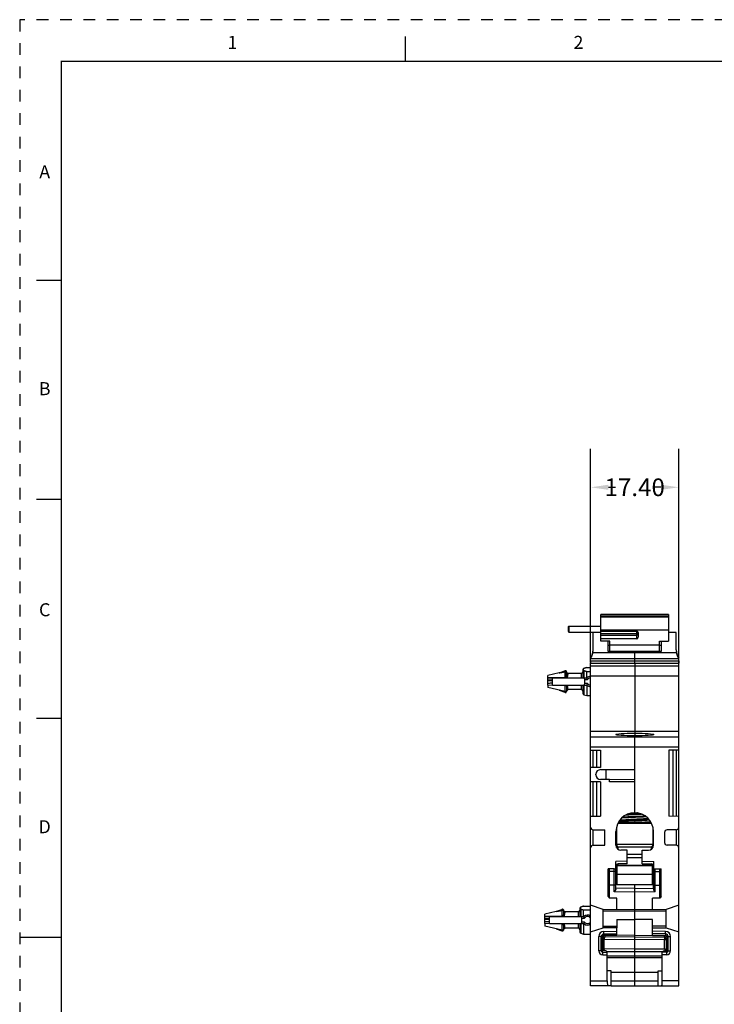
# Model space of a CAD drawing. Units: millimetres. Extents: x -15 to 545, y 17 to 379.
# Drawn here: x -15 to 122, y 185 to 379 of the extents above; entities that cross this region are included whole.
import ezdxf
from ezdxf.enums import TextEntityAlignment as Align

# ---------------------------------------------------------------- set-up
doc = ezdxf.new("R2010")
doc.units = ezdxf.units.MM
doc.header["$LTSCALE"] = 23.1
doc.header["$PDMODE"] = 3
doc.header["$PDSIZE"] = 0.3125
doc.linetypes.add('HIDDEN', pattern=[0.2, 0.1, -0.1])
doc.layers.get('0').update_dxf_attribs({"linetype": 'CONTINUOUS'})
doc.layers.get('Defpoints').update_dxf_attribs({"linetype": 'CONTINUOUS'})
for name, color, linetype in [('02_PLANES', 7, 'CONTINUOUS'), ('03_AXES', 7, 'CONTINUOUS'), ('07_SURFACES', 7, 'CONTINUOUS'), ('08_DRAFTS', 7, 'CONTINUOUS'), ('09_ROUNDS', 7, 'CONTINUOUS'), ('10_CHAMFER', 7, 'CONTINUOUS'), ('border', 1, 'CONTINUOUS')]:
    doc.layers.add(name, color=color, linetype=linetype)
doc.styles.add('ROMAND', font='romand')
doc.styles.get("Standard").update_dxf_attribs({"font": 'txt', "width": 0.6})
doc.dimstyles.get("Standard").update_dxf_attribs({"dimtxt": 3.5, "dimasz": 3.5, "dimexe": 0.18, "dimexo": 0.0625, "dimgap": 0.09, "dimtad": 1, "dimdsep": 46, "dimtxsty": 'Standard', "dimblk": '_FILLED', "dimblk1": '_FILLED', "dimblk2": '_FILLED', "dimcen": 0.09, "dimclrt": 5, "dimadec": 0, "dimazin": 0, "dimtol": 1, "dimtp": 0.01, "dimtm": 0.01, "dimtfac": 1, "dimtofl": 0, "dimtmove": 0, "dimatfit": 3, "dimldrblk": '_FILLED', "dimfxl": 1, "dimtolj": 1, "dimarcsym": 0})

# ---------------------------------------------------------------- blocks, each defined once
blk = doc.blocks.new('_FILLED')
at = {"color": 0, "linetype": 'ByBlock'}
blk.add_solid([(0, 0), (-1, 0.143), (-1, -0.143)], dxfattribs=at)
blk = doc.blocks.new('*D12')
at = {"color": 0, "lineweight": -2, "transparency": 16777216}
for p, q in [((97.77, 252.2), (97.77, 294.35)), ((115.17, 252.2), (115.17, 294.35)), ((101.27, 286.79), (102.71, 286.79)), ((111.67, 286.79), (110.24, 286.79))]:
    blk.add_line(p, q, dxfattribs=at)
at = {"layer": 'Defpoints', "color": 0, "transparency": 16777216}
for p in [(97.77, 286.79), (97.77, 249.58), (115.17, 249.58)]:
    blk.add_point(p, dxfattribs=at)
at = {"color": 0, "lineweight": -2, "transparency": 16777216, "xscale": 3.5, "yscale": 3.5, "zscale": 3.5, "rotation": 180}
blk.add_blockref('_FILLED', (97.77, 286.79), dxfattribs=at)
at = {"color": 0, "lineweight": -2, "transparency": 16777216, "xscale": 3.5, "yscale": 3.5, "zscale": 3.5}
blk.add_blockref('_FILLED', (115.17, 286.79), dxfattribs=at)
at = {"color": 0, "transparency": 16777216, "insert": (106.47, 286.79), "char_height": 3.5, "attachment_point": 5}
blk.add_mtext('\\A1;17.40', dxfattribs=at)

msp = doc.modelspace()

# ---------------------------------------------------------------- linework, layer by layer
at = {"linetype": 'Continuous'}
for p, q in [((61.185, 370.866), (61.185, 375.808)), ((-6.764, 327.626), (-11.706, 327.626)), ((-6.764, 284.386), (-11.706, 284.386)), ((-6.764, 241.146), (-11.706, 241.146)), ((-6.764, 197.906), (-15, 197.906))]:
    msp.add_line(p, q, dxfattribs=at)
at = {"color": 7, "linetype": 'Continuous'}
for p, q in [((93.472, 259.389), (99.772, 259.389)), ((93.472, 258.219), (99.772, 258.219)), ((101.222, 254.386), (101.222, 256.388)), ((101.572, 254.386), (101.572, 256.388)), ((101.572, 255.664), (111.372, 255.664)), ((111.372, 254.386), (111.372, 256.388)), ((111.722, 256.388), (111.722, 254.386)), ((111.722, 254.386), (101.222, 254.386)), ((106.472, 254.207), (106.472, 254.386)), ((96.445, 251.051), (96.985, 251.196)), ((96.985, 251.195), (97.772, 251.195)), ((97.772, 252.544), (97.772, 252.043)), ((97.772, 252.544), (115.172, 252.544)), ((97.772, 252.043), (115.172, 252.043)), ((106.472, 252.043), (106.472, 252.544)), ((115.172, 252.544), (115.172, 252.043)), ((91.569, 250.171), (89.335, 249.646)), ((92.735, 249.146), (92.735, 250.329)), ((92.935, 250.329), (92.735, 250.329)), ((92.735, 249.246), (92.985, 249.246)), ((92.735, 249.146), (92.985, 249.146)), ((92.985, 249.146), (92.985, 250.446)), ((93.154, 250.147), (92.985, 250.446)), ((95.922, 250.046), (93.327, 250.046)), ((96.985, 249.146), (96.985, 250.446)), ((96.985, 250.446), (97.772, 250.446)), ((96.985, 249.146), (97.021, 249.146)), ((92.735, 246.446), (89.335, 247.246)), ((90.235, 247.746), (92.985, 247.746)), ((92.735, 246.446), (92.735, 247.746)), ((92.735, 247.646), (92.985, 247.646)), ((92.985, 247.746), (92.985, 246.446)), ((96.985, 247.746), (96.985, 245.696)), ((96.985, 247.746), (97.021, 247.746)), ((92.935, 246.446), (92.735, 246.446)), ((92.935, 246.296), (92.935, 246.446)), ((92.985, 246.446), (93.154, 246.744)), ((95.922, 246.846), (93.327, 246.846)), ((96.445, 245.84), (96.985, 245.696)), ((96.985, 245.696), (97.772, 245.696)), ((97.772, 238.646), (115.172, 238.646)), ((106.472, 238.646), (106.472, 238.244)), ((97.772, 221.846), (97.772, 235.557)), ((98.272, 231.496), (98.272, 234.896)), ((98.922, 234.896), (98.922, 231.496)), ((99.722, 234.896), (99.722, 231.496)), ((99.722, 231.496), (97.772, 231.496)), ((99.722, 228.671), (97.772, 228.671)), ((98.272, 221.846), (98.272, 228.671)), ((98.922, 228.671), (98.922, 221.846)), ((99.722, 228.671), (99.722, 221.846)), ((101.472, 228.621), (101.472, 229.098)), ((106.472, 229.054), (101.472, 229.098)), ((106.472, 228.621), (101.472, 228.621)), ((102.872, 219.698), (102.872, 216.296)), ((109.829, 220.396), (103.116, 220.396)), ((110.072, 219.698), (110.072, 216.296)), ((109.972, 212.096), (102.972, 212.096)), ((102.972, 212.096), (102.972, 208.296)), ((109.672, 212.146), (109.672, 212.096)), ((109.972, 208.296), (109.972, 212.096)), ((109.972, 210.346), (102.972, 210.346)), ((109.972, 208.296), (102.972, 208.296)), ((90.969, 203.071), (88.735, 202.546)), ((92.335, 203.229), (92.135, 203.229)), ((92.135, 202.046), (92.135, 203.229)), ((92.554, 203.047), (92.385, 203.346)), ((92.385, 203.346), (92.385, 202.046)), ((95.322, 202.946), (92.727, 202.946)), ((95.845, 203.951), (96.385, 204.096)), ((96.385, 204.095), (97.772, 204.095)), ((96.385, 203.346), (97.772, 203.346)), ((96.385, 202.046), (96.385, 203.346)), ((89.635, 200.646), (92.385, 200.646)), ((92.135, 202.146), (92.385, 202.146)), ((92.135, 202.046), (92.385, 202.046)), ((92.135, 199.346), (92.135, 200.646)), ((92.135, 200.546), (92.385, 200.546)), ((92.385, 200.646), (92.385, 199.346)), ((96.385, 202.046), (96.421, 202.046)), ((96.385, 200.646), (96.421, 200.646)), ((96.385, 200.646), (96.385, 198.596)), ((92.135, 199.346), (88.735, 200.146)), ((92.335, 199.346), (92.135, 199.346)), ((92.335, 199.196), (92.335, 199.346)), ((92.385, 199.346), (92.554, 199.644)), ((95.322, 199.746), (92.727, 199.746)), ((95.845, 198.74), (96.385, 198.596)), ((96.385, 198.596), (97.772, 198.596)), ((97.772, 189.346), (97.772, 199.004)), ((106.472, 198.36), (109.972, 198.329)), ((109.972, 198.329), (109.972, 198.629)), ((115.172, 189.346), (115.172, 199.004)), ((111.922, 195.084), (112.122, 195.102)), ((111.922, 194.996), (111.922, 195.084)), ((112.122, 195.296), (112.122, 195.102)), ((101.822, 191.346), (101.022, 191.346)), ((101.022, 189.346), (101.022, 191.346)), ((101.822, 188.346), (101.822, 191.346)), ((101.822, 191.096), (111.122, 191.096)), ((111.122, 191.346), (111.922, 191.346)), ((111.122, 188.346), (111.122, 191.346)), ((111.922, 189.346), (111.922, 191.346)), ((97.772, 189.346), (101.022, 189.346)), ((115.172, 189.346), (111.922, 189.346)), ((101.822, 188.346), (97.772, 188.346)), ((111.122, 188.346), (115.172, 188.346))]:
    msp.add_line(p, q, dxfattribs=at)
at = {"const_width": 0.247}
msp.add_lwpolyline([(536.825, 24.946), (536.825, 370.866), (-6.764, 370.866), (-6.764, 24.946)], close=True, dxfattribs=at)
at = {"color": 7, "linetype": 'Continuous'}
for centre, radius, start, end in [((97.735, 248.446), 1, 87.84695, 135.573), ((97.735, 248.446), 1, 224.427, 272.15296), ((119.982, -37.722), 260.374, 92.97416, 93.30863), ((120.598, -49.022), 271.711, 92.98007, 93.29002), ((78.754, 744.612), 523.045, 273.03772, 273.16349), ((102.972, 212.396), 0.3, 228.67613, 270), ((102.972, 212.396), 1.75, 261.78064, 270), ((97.135, 201.346), 1, 50.30151, 135.573), ((97.135, 201.346), 1, 224.427, 309.70045)]:
    msp.add_arc(centre, radius, start, end, dxfattribs=at)
for centre, start_param, end_param in [((101.196, 189.346), -4.712389, -3.1415927), ((111.748, 189.346), -3.1415927, -1.5707963)]:
    msp.add_ellipse(centre, major_axis=(0, 1), ratio=0.173913, start_param=start_param, end_param=end_param, dxfattribs=at)
for points, knots in [([(108.797, 221.721), (108.399, 221.7), (107.572, 221.661), (106.319, 221.606), (105.079, 221.551), (104.269, 221.512), (103.884, 221.491)], [0, 0, 0, 0, 0.2430754, 0.5051913, 0.7646563, 1, 1, 1, 1]), ([(108.619, 221.86), (108.248, 221.841), (107.479, 221.805), (106.319, 221.754), (105.169, 221.703), (104.415, 221.667), (104.054, 221.648)], [0, 0, 0, 0, 0.2444408, 0.5047584, 0.7626539, 1, 1, 1, 1]), ([(107.954, 222.234), (107.679, 222.218), (107.119, 222.188), (106.277, 222.144), (105.444, 222.101), (104.897, 222.07), (104.632, 222.054)], [0, 0, 0, 0, 0.2479908, 0.5059692, 0.7609245, 1, 1, 1, 1]), ([(107.055, 222.499), (106.927, 222.493), (106.415, 222.466), (105.903, 222.439), (105.52, 222.419)], [0, 0, 0, 0, 0.2505925, 1, 1, 1, 1]), ([(106.472, 222.322), (106.564, 222.327), (106.927, 222.346), (107.29, 222.365), (107.561, 222.381)], [0, 0, 0, 0, 0.2534135, 1, 1, 1, 1]), ([(103.181, 220.536), (103.386, 220.546), (103.841, 220.566), (104.578, 220.593), (105.413, 220.62), (106.303, 220.647), (107.208, 220.673), (108.085, 220.7), (108.894, 220.726), (109.406, 220.745), (109.644, 220.754)], [0, 0, 0, 0, 0.0951727, 0.2112125, 0.3423979, 0.4823926, 0.624566, 0.7623115, 0.8893488, 1, 1, 1, 1]), ([(109.423, 221.08), (109.322, 221.072), (109.108, 221.056), (108.637, 221.023), (107.982, 220.985), (107.144, 220.939), (106.269, 220.894), (105.405, 220.849), (104.6, 220.803), (103.985, 220.764), (103.556, 220.732), (103.365, 220.716), (103.276, 220.707)], [0, 0, 0, 0, 0.0494337, 0.1047508, 0.2299516, 0.3687897, 0.5136958, 0.6567655, 0.7901959, 0.9067169, 0.9566116, 1, 1, 1, 1]), ([(106.472, 221.052), (106.169, 221.035), (105.582, 221.004), (104.745, 220.957), (104.104, 220.916), (103.656, 220.882), (103.457, 220.865), (103.364, 220.856)], [0, 0, 0, 0, 0.2922431, 0.5669552, 0.8076686, 0.910674, 1, 1, 1, 1]), ([(103.379, 220.877), (103.471, 220.886), (103.67, 220.903), (104.117, 220.937), (104.755, 220.977), (105.587, 221.024), (106.171, 221.056), (106.472, 221.072)], [0, 0, 0, 0, 0.0898593, 0.1932018, 0.4340703, 0.7084095, 1, 1, 1, 1]), ([(109.172, 221.375), (108.965, 221.36), (108.519, 221.331), (107.816, 221.29), (107.053, 221.249), (106.265, 221.208), (105.486, 221.167), (104.751, 221.127), (104.091, 221.086), (103.68, 221.056), (103.492, 221.041)], [0, 0, 0, 0, 0.1096473, 0.2353196, 0.3715153, 0.5122632, 0.6513897, 0.7827933, 0.9007159, 1, 1, 1, 1]), ([(106.472, 221.072), (106.737, 221.086), (107.254, 221.113), (108, 221.155), (108.676, 221.196), (109.099, 221.226), (109.294, 221.242)], [0, 0, 0, 0, 0.281155, 0.5494942, 0.7927952, 1, 1, 1, 1]), ([(106.472, 221.052), (106.739, 221.066), (107.259, 221.094), (108.009, 221.135), (108.689, 221.177), (109.114, 221.207), (109.308, 221.223)], [0, 0, 0, 0, 0.2816392, 0.5502576, 0.7934496, 1, 1, 1, 1])]:
    msp.add_open_spline(points, degree=3, knots=knots, dxfattribs=at)
at = {"layer": '02_PLANES', "color": 7, "linetype": 'Continuous'}
for radius, end in [(0.3, 311.32387), (1.75, 278.21936)]:
    msp.add_arc((109.972, 212.396), radius, 270, end, dxfattribs=at)
at = {"layer": '03_AXES', "color": 7, "linetype": 'Continuous'}
for p, q in [((99.772, 258.366), (99.772, 261.696)), ((99.772, 261.442), (113.172, 261.442)), ((99.772, 261.229), (113.172, 261.229)), ((113.172, 261.696), (113.172, 256.388)), ((99.772, 258.665), (113.172, 258.665)), ((99.772, 258.146), (98.272, 258.146)), ((99.772, 258.366), (106.872, 258.366)), ((99.772, 256.388), (99.772, 256.874)), ((106.872, 256.874), (99.772, 256.874)), ((114.672, 258.146), (113.172, 258.146)), ((101.572, 256.388), (99.772, 256.388)), ((101.222, 255.646), (101.572, 255.646)), ((111.372, 256.388), (113.172, 256.388)), ((111.372, 255.646), (111.722, 255.646)), ((89.335, 248.596), (89.335, 249.646)), ((92.735, 249.246), (89.335, 249.146)), ((89.335, 249.146), (92.735, 249.146)), ((90.235, 248.596), (90.235, 249.146)), ((92.985, 250.446), (92.935, 250.446)), ((90.235, 248.718), (89.335, 248.718)), ((89.335, 247.746), (89.335, 247.246)), ((92.735, 247.646), (89.335, 247.746)), ((92.985, 246.446), (92.935, 246.446)), ((106.472, 238.244), (106.472, 237.719)), ((110.072, 216.296), (102.872, 216.296)), ((103.022, 215.796), (109.922, 215.796)), ((103.022, 215.796), (103.022, 215.476)), ((103.222, 215.303), (103.222, 215.82)), ((109.722, 215.82), (109.722, 215.303)), ((109.922, 215.796), (109.922, 215.478)), ((107.972, 214.296), (104.972, 214.296)), ((103.022, 212.146), (103.022, 212.407)), ((103.022, 212.146), (109.922, 212.146)), ((103.222, 212.146), (103.222, 212.45)), ((107.972, 213.646), (104.972, 213.646)), ((107.072, 212.146), (107.072, 212.096)), ((107.206, 212.146), (107.206, 212.096)), ((108.658, 212.146), (108.658, 212.096)), ((109.472, 212.096), (109.472, 212.146)), ((109.722, 212.45), (109.722, 212.146)), ((109.922, 212.146), (109.922, 212.407)), ((88.735, 201.496), (88.735, 202.546)), ((92.385, 203.346), (92.335, 203.346)), ((92.135, 202.146), (88.735, 202.046)), ((88.735, 202.046), (92.135, 202.046)), ((89.635, 201.618), (88.735, 201.618)), ((92.135, 200.546), (88.735, 200.646)), ((88.735, 200.646), (88.735, 200.146)), ((89.635, 201.496), (89.635, 202.046)), ((92.385, 199.346), (92.335, 199.346))]:
    msp.add_line(p, q, dxfattribs=at)
for centre, start, end in [((103.372, 216.296), 180, 270), ((109.572, 216.296), 270, 0)]:
    msp.add_arc(centre, 0.5, start, end, dxfattribs=at)
msp.add_ellipse((106.472, 237.981), major_axis=(3.75, 0), ratio=0.0699268, dxfattribs=at)
at = {"layer": '07_SURFACES', "color": 7, "linetype": 'Continuous'}
msp.add_line((100.822, 229.103), (100.822, 231.058), dxfattribs=at)
at = {"layer": '08_DRAFTS', "color": 7, "linetype": 'Continuous'}
for p, q in [((106.472, 238.244), (106.472, 237.719)), ((106.472, 231.108), (106.472, 235.557)), ((115.172, 221.83), (115.172, 235.557)), ((115.172, 234.911), (113.222, 234.894)), ((113.222, 234.894), (113.222, 221.847)), ((114.022, 234.901), (114.022, 221.84)), ((114.672, 234.907), (114.672, 221.834)), ((115.172, 221.83), (113.222, 221.847)), ((100.572, 216.146), (100.572, 219.146)), ((110.122, 215.828), (110.122, 219.447)), ((102.872, 215.704), (102.872, 216.296)), ((102.872, 212.114), (102.872, 212.306)), ((100.272, 203.446), (97.772, 204.287)), ((97.772, 199.004), (97.772, 204.287)), ((102.972, 203.469), (102.972, 205.646)), ((109.972, 203.459), (109.972, 205.646)), ((115.172, 204.287), (112.672, 203.446)), ((115.172, 199.004), (115.172, 204.287)), ((100.272, 203.446), (106.472, 203.5)), ((100.272, 199.846), (100.272, 203.446)), ((106.472, 203.476), (112.672, 203.446)), ((112.672, 199.846), (112.672, 203.446)), ((102.972, 201.472), (106.472, 201.443)), ((109.972, 201.472), (106.472, 201.443)), ((106.472, 198.01), (106.472, 201.443)), ((97.772, 199.004), (100.272, 199.846)), ((102.972, 199.822), (100.272, 199.846)), ((102.972, 198.329), (102.972, 198.629)), ((106.472, 198.36), (102.972, 198.329)), ((109.972, 199.832), (112.672, 199.846)), ((112.672, 199.846), (115.172, 199.004)), ((106.472, 195.681), (100.472, 195.64)), ((100.822, 195.281), (100.822, 195.087)), ((100.822, 195.146), (112.122, 195.146)), ((101.022, 195.067), (100.822, 195.087)), ((101.022, 194.979), (101.022, 195.067)), ((106.472, 195.684), (112.335, 195.644)), ((106.472, 195.146), (106.472, 195.681))]:
    msp.add_line(p, q, dxfattribs=at)
msp.add_ellipse((112.322, 196.019), major_axis=(1.5, -0.014), ratio=0.2499784, start_param=-1.5596711, end_param=-1.4682303, dxfattribs=at)
at = {"layer": '09_ROUNDS', "color": 7, "linetype": 'Continuous'}
for p, q in [((113.172, 261.696), (99.772, 261.696)), ((98.272, 254.723), (98.272, 258.146)), ((99.772, 256.874), (99.772, 258.366)), ((99.772, 257.946), (106.872, 257.946)), ((99.772, 257.598), (106.872, 257.598)), ((106.872, 256.874), (106.872, 258.366)), ((107.172, 258.091), (107.172, 257.172)), ((114.672, 254.723), (114.672, 258.146)), ((97.772, 252.544), (97.772, 253.146)), ((97.772, 252.996), (115.172, 252.996)), ((98.229, 254.207), (114.716, 254.207)), ((106.472, 252.544), (106.472, 254.207)), ((115.172, 252.544), (115.172, 253.146)), ((96.222, 250.761), (96.222, 249.146)), ((96.445, 251.051), (96.445, 250.998)), ((97.772, 235.557), (97.772, 252.043)), ((97.772, 251.568), (115.172, 251.568)), ((106.472, 252.043), (106.472, 238.646)), ((115.172, 235.557), (115.172, 252.043)), ((91.569, 250.171), (92.652, 250.565)), ((92.652, 250.477), (91.604, 250.123)), ((92.686, 250.35), (92.436, 250.266)), ((92.436, 250.266), (92.735, 250.329)), ((92.652, 250.565), (92.652, 250.477)), ((92.823, 250.373), (92.823, 250.596)), ((92.823, 250.596), (92.935, 250.596)), ((92.935, 250.505), (92.823, 250.505)), ((92.935, 250.373), (92.823, 250.373)), ((92.935, 250.329), (92.935, 250.596)), ((92.985, 249.146), (96.985, 249.146)), ((95.922, 250.046), (95.922, 249.146)), ((96.445, 250.643), (96.445, 249.146)), ((96.635, 248.046), (96.635, 248.846)), ((96.635, 248.846), (97.16, 248.846)), ((97.772, 249.579), (115.172, 249.579)), ((89.335, 247.746), (89.335, 248.596)), ((90.235, 248.596), (89.335, 248.596)), ((90.235, 247.746), (90.235, 248.596)), ((92.985, 247.746), (96.985, 247.746)), ((95.922, 247.746), (95.922, 246.846)), ((96.222, 247.746), (96.222, 246.13)), ((96.445, 247.746), (96.445, 245.84)), ((97.16, 248.046), (96.635, 248.046)), ((91.569, 246.72), (92.652, 246.326)), ((92.823, 246.296), (92.935, 246.296)), ((97.772, 237.552), (115.172, 237.552)), ((106.472, 222.546), (106.472, 237.719)), ((97.772, 235.557), (115.172, 235.557)), ((97.772, 231.496), (97.772, 234.896)), ((115.172, 204.287), (115.172, 234.911)), ((98.822, 230.013), (98.822, 230.149)), ((99.714, 231.049), (106.472, 231.108)), ((97.772, 204.287), (97.772, 228.671)), ((101.472, 229.098), (99.714, 229.113)), ((98.268, 216.126), (98.268, 219.166)), ((98.268, 219.166), (100.572, 219.146)), ((102.772, 216.137), (102.772, 218.846)), ((110.172, 216.137), (110.172, 218.846)), ((112.372, 218.65), (112.372, 216.641)), ((114.677, 219.166), (112.868, 219.15)), ((114.677, 219.166), (114.677, 216.126)), ((98.268, 216.126), (100.572, 216.146)), ((114.677, 216.126), (112.868, 216.141)), ((104.972, 215.126), (103.764, 215.137)), ((107.972, 215.126), (109.181, 215.137)), ((104.972, 212.465), (103.218, 212.45)), ((105.43, 212.096), (105.43, 212.146)), ((106.472, 212.096), (106.472, 212.146)), ((107.972, 212.465), (109.727, 212.45)), ((102.422, 211.446), (102.722, 211.446)), ((102.422, 206.898), (102.422, 211.446)), ((102.722, 207.442), (102.722, 211.446)), ((102.77, 207.645), (102.77, 210.659)), ((110.21, 207.646), (110.21, 210.663)), ((110.222, 211.446), (110.522, 211.446)), ((110.222, 207.442), (110.222, 211.446)), ((110.522, 206.898), (110.522, 211.446)), ((106.472, 201.443), (106.472, 208.296)), ((106.472, 206.863), (102.422, 206.898)), ((106.472, 207.613), (102.722, 207.646)), ((106.472, 207.613), (110.222, 207.646)), ((110.522, 206.898), (106.472, 206.863)), ((90.969, 203.071), (92.052, 203.465)), ((92.052, 203.377), (91.004, 203.023)), ((92.086, 203.25), (91.836, 203.166)), ((91.836, 203.166), (92.135, 203.229)), ((92.052, 203.465), (92.052, 203.377)), ((92.223, 203.496), (92.335, 203.496)), ((92.223, 203.273), (92.223, 203.496)), ((92.335, 203.405), (92.223, 203.405)), ((92.335, 203.273), (92.223, 203.273)), ((92.335, 203.229), (92.335, 203.496)), ((95.322, 202.946), (95.322, 202.046)), ((95.622, 203.661), (95.622, 202.046)), ((95.845, 203.951), (95.845, 203.898)), ((95.845, 203.543), (95.845, 202.046)), ((100.272, 203.146), (106.472, 203.2)), ((106.472, 203.176), (112.672, 203.146)), ((89.635, 201.496), (88.735, 201.496)), ((88.735, 200.646), (88.735, 201.496)), ((89.635, 200.646), (89.635, 201.496)), ((92.385, 202.046), (96.385, 202.046)), ((92.385, 200.646), (96.385, 200.646)), ((95.322, 200.646), (95.322, 199.746)), ((95.622, 200.646), (95.622, 199.03)), ((95.845, 200.646), (95.845, 198.74)), ((96.035, 201.746), (96.56, 201.746)), ((96.035, 200.946), (96.035, 201.746)), ((96.56, 200.946), (96.035, 200.946)), ((97.709, 201.746), (97.772, 201.746)), ((97.772, 200.946), (97.709, 200.946)), ((102.972, 201.472), (102.972, 199.822)), ((109.972, 199.832), (109.972, 201.472)), ((90.969, 199.62), (92.052, 199.226)), ((92.223, 199.196), (92.335, 199.196)), ((100.272, 200.146), (102.972, 200.122)), ((100.368, 198.307), (100.368, 198.607)), ((102.972, 198.329), (100.368, 198.307)), ((112.672, 200.146), (109.972, 200.132)), ((109.972, 198.329), (112.577, 198.307)), ((112.577, 198.607), (112.577, 198.307)), ((100.071, 197.808), (99.872, 197.807)), ((100.071, 197.808), (100.071, 195.585)), ((100.077, 197.808), (100.071, 197.808)), ((100.077, 197.808), (100.077, 195.585)), ((100.172, 197.49), (100.172, 195.584)), ((100.188, 197.456), (100.172, 197.456)), ((100.465, 197.458), (100.188, 197.456)), ((106.472, 197.51), (100.465, 197.457)), ((100.465, 195.584), (100.465, 197.457)), ((106.472, 198.01), (100.668, 197.959)), ((100.668, 197.959), (100.668, 197.966)), ((106.472, 198.01), (112.277, 197.959)), ((106.472, 195.681), (106.472, 198.01)), ((112.335, 197.459), (106.472, 197.51)), ((112.277, 197.97), (112.277, 197.959)), ((112.335, 195.644), (112.335, 197.459)), ((112.772, 197.456), (112.335, 197.459)), ((112.772, 195.596), (112.772, 197.493)), ((112.868, 195.596), (112.868, 197.808)), ((112.874, 197.808), (112.868, 197.808)), ((113.072, 197.807), (112.874, 197.808)), ((112.874, 195.596), (112.874, 197.808)), ((99.872, 195.586), (100.071, 195.585)), ((99.954, 195.083), (100.158, 195.287)), ((100.071, 195.585), (100.077, 195.585)), ((100.077, 195.585), (100.172, 195.584)), ((100.822, 195.281), (100.16, 195.287)), ((100.172, 195.586), (100.465, 195.584)), ((100.472, 195.284), (100.472, 195.64)), ((106.472, 188.346), (106.472, 195.146)), ((112.122, 195.296), (112.782, 195.296)), ((112.472, 195.296), (112.472, 195.644)), ((112.472, 195.596), (113.072, 195.596)), ((112.784, 195.296), (112.989, 195.089)), ((101.022, 194.303), (111.922, 194.303)), ((101.022, 193.949), (111.922, 193.949)), ((97.772, 188.346), (97.772, 189.346)), ((101.822, 189.346), (111.122, 189.346)), ((115.172, 188.346), (115.172, 189.346)), ((101.822, 188.346), (111.122, 188.346))]:
    msp.add_line(p, q, dxfattribs=at)
for points in [[(93.328, 250.046), (93.297, 250.048), (93.249, 250.062), (93.206, 250.087), (93.171, 250.122), (93.154, 250.147)], [(93.154, 246.744), (93.171, 246.77), (93.206, 246.805), (93.249, 246.83), (93.297, 246.843), (93.328, 246.846)], [(92.728, 202.946), (92.697, 202.948), (92.649, 202.962), (92.606, 202.987), (92.571, 203.022), (92.554, 203.047)], [(92.554, 199.644), (92.571, 199.67), (92.606, 199.705), (92.649, 199.73), (92.697, 199.743), (92.728, 199.746)], [(100.077, 197.808), (100.08, 197.857), (100.09, 197.923), (100.11, 197.986), (100.138, 198.047), (100.173, 198.103), (100.216, 198.154), (100.265, 198.199), (100.32, 198.237), (100.379, 198.267), (100.441, 198.29), (100.506, 198.303), (100.573, 198.308)], [(112.38, 198.308), (112.439, 198.303), (112.504, 198.29), (112.567, 198.267), (112.626, 198.237), (112.68, 198.199), (112.73, 198.154), (112.772, 198.103), (112.808, 198.047), (112.835, 197.986), (112.855, 197.923), (112.866, 197.857), (112.868, 197.808)], [(100.368, 195.285), (100.331, 195.288), (100.288, 195.298), (100.246, 195.315), (100.208, 195.337), (100.174, 195.364), (100.143, 195.397), (100.118, 195.433), (100.099, 195.473), (100.085, 195.515), (100.078, 195.558), (100.077, 195.585)]]:
    msp.add_lwpolyline(points, dxfattribs=at)
for centre, radius, start, end in [((95.272, 254.804), 3, 326.44269, 358.44824), ((95.187, 254.722), 3.086, 350.37476, 0.00318), ((117.758, 254.722), 3.086, 179.9968, 189.62525), ((117.672, 254.804), 3, 181.55176, 213.55731), ((96.522, 250.761), 0.3, 105, 180), ((90.559, 249.405), 1.268, 34.47276, 37.17985), ((92.823, 250.096), 0.5, 90, 110), ((92.823, 249.971), 0.534, 89.98821, 108.67296), ((92.823, 249.944), 0.428, 89.9879, 108.61498), ((95.922, 250.346), 0.3, 270, 0), ((96.335, 248.846), 0.3, 0, 90), ((97.735, 248.446), 0.7, 86.92026, 145.1492), ((92.794, 189.977), 58.198, 92.52071, 93.40795), ((96.335, 248.046), 0.3, 270, 0), ((97.735, 248.446), 0.7, 214.85081, 273.07974), ((92.823, 246.796), 0.5, 250, 270), ((95.922, 246.546), 0.3, 0, 90), ((96.522, 246.13), 0.3, 180, 255), ((99.722, 230.149), 0.9, 90.5, 180), ((99.722, 230.013), 0.9, 180, 269.5), ((106.472, 218.846), 3.7, 0, 180), ((98.272, 219.666), 0.5, 180, 269.5), ((114.672, 219.666), 0.5, 270.5, 0), ((112.872, 218.65), 0.5, 90.5, 180), ((98.272, 215.626), 0.5, 90.5, 180), ((103.772, 216.137), 1, 180, 269.5), ((109.172, 216.137), 1, 270.5, 0), ((112.872, 216.641), 0.5, 180, 269.5), ((114.672, 215.626), 0.5, 0, 89.5), ((103.222, 211.95), 0.5, 90.5, 180), ((109.722, 211.95), 0.5, 0, 89.5), ((89.959, 202.305), 1.268, 34.47276, 37.17985), ((92.223, 202.996), 0.5, 90, 110), ((92.223, 202.871), 0.534, 89.98821, 108.67296), ((92.223, 202.844), 0.428, 89.9879, 108.61498), ((95.322, 203.246), 0.3, 270, 0), ((95.922, 203.661), 0.3, 105, 180), ((92.194, 142.877), 58.198, 92.52071, 93.40795), ((95.735, 201.746), 0.3, 0, 90), ((95.735, 200.946), 0.3, 270, 0), ((97.135, 201.346), 0.7, 34.85039, 145.1492), ((97.135, 201.346), 0.7, 214.85081, 325.14959), ((94.722, 203.304), 3.369, 332.45284, 334.87858), ((94.722, 199.388), 3.369, 25.12142, 27.54716), ((92.223, 199.696), 0.5, 250, 270), ((95.322, 199.446), 0.3, 0, 90), ((95.922, 199.03), 0.3, 180, 255), ((100.372, 197.807), 0.5, 90.5, 180), ((112.572, 197.807), 0.5, 0, 89.5), ((100.672, 197.459), 0.5, 90.5, 176.47617), ((112.272, 197.459), 0.5, 3.92684, 89.5), ((100.472, 195.584), 0.3, 180, 269.5), ((112.472, 195.596), 0.3, 270, 0), ((112.568, 195.596), 0.3, 270, 0)]:
    msp.add_arc(centre, radius, start, end, dxfattribs=at)
for centre, major_axis, ratio, start_param, end_param in [((106.872, 258.091), (0.3, 0), 0.9160015, 0, 1.5707963), ((106.872, 257.172), (0.3, 0), 0.9953009, -1.5707963, 0), ((100.46, 195.584), (0.414, 0.251), 0.3854877, -2.5916797, -2.584019), ((112.484, 195.596), (0.412, -0.255), 0.3855196, -0.5562956, -0.5499147)]:
    msp.add_ellipse(centre, major_axis=major_axis, ratio=ratio, start_param=start_param, end_param=end_param, dxfattribs=at)
for points, knots in [([(107.172, 257.8), (107.172, 257.81), (107.168, 257.83), (107.149, 257.858), (107.121, 257.883), (107.083, 257.905), (107.038, 257.923), (106.967, 257.941), (106.911, 257.946), (106.872, 257.946)], [0, 0, 0, 0, 0.0808292, 0.1705634, 0.2747291, 0.395189, 0.5311028, 0.6798555, 1, 1, 1, 1]), ([(107.172, 257.8), (107.172, 257.787), (107.168, 257.759), (107.15, 257.721), (107.122, 257.686), (107.07, 257.644), (106.985, 257.607), (106.911, 257.598), (106.872, 257.598)], [0, 0, 0, 0, 0.100341, 0.2050802, 0.3174375, 0.439059, 0.7080368, 1, 1, 1, 1]), ([(97.772, 252.996), (97.772, 252.997), (97.773, 253.001), (97.776, 253.008), (97.78, 253.017), (97.786, 253.029), (97.794, 253.043), (97.807, 253.067), (97.827, 253.103), (97.854, 253.152), (97.885, 253.211), (97.92, 253.278), (97.957, 253.353), (97.995, 253.436), (98.048, 253.56), (98.113, 253.733), (98.18, 253.96), (98.215, 254.122), (98.229, 254.207)], [0, 0, 0, 0, 0.0032105, 0.0087127, 0.0165454, 0.02669, 0.0391095, 0.0537521, 0.089454, 0.1332377, 0.1845035, 0.2426572, 0.3071417, 0.377454, 0.4531466, 0.6191044, 0.802257, 1, 1, 1, 1]), ([(115.172, 252.996), (115.172, 252.997), (115.171, 253.001), (115.169, 253.008), (115.164, 253.017), (115.158, 253.029), (115.151, 253.043), (115.138, 253.067), (115.118, 253.103), (115.091, 253.152), (115.059, 253.211), (115.025, 253.278), (114.988, 253.353), (114.95, 253.436), (114.896, 253.56), (114.832, 253.733), (114.764, 253.96), (114.73, 254.122), (114.716, 254.207)], [0, 0, 0, 0, 0.003212, 0.0087168, 0.0165467, 0.0266916, 0.0391158, 0.0537605, 0.0894614, 0.1332493, 0.1845154, 0.2426681, 0.307152, 0.3774596, 0.4531517, 0.6191048, 0.8022576, 1, 1, 1, 1]), ([(96.445, 250.643), (96.426, 250.654), (96.395, 250.68), (96.368, 250.727), (96.354, 250.774), (96.35, 250.821), (96.354, 250.867), (96.368, 250.914), (96.395, 250.962), (96.426, 250.988), (96.445, 250.998)], [0, 0, 0, 0, 0.1538335, 0.2774812, 0.3905847, 0.5000004, 0.6094164, 0.7225203, 0.8461686, 1, 1, 1, 1]), ([(96.985, 251.195), (96.935, 251.182), (96.837, 251.153), (96.695, 251.107), (96.564, 251.057), (96.482, 251.019), (96.445, 250.998)], [0, 0, 0, 0, 0.2702807, 0.5302455, 0.7756633, 1, 1, 1, 1]), ([(92.436, 250.266), (92.401, 250.258), (92.33, 250.243), (92.224, 250.222), (92.135, 250.204), (92.064, 250.191), (92.011, 250.181), (91.958, 250.171), (91.905, 250.162), (91.853, 250.153), (91.809, 250.146), (91.774, 250.14), (91.748, 250.136), (91.722, 250.132), (91.696, 250.129), (91.675, 250.126), (91.658, 250.124), (91.645, 250.123), (91.633, 250.122), (91.624, 250.121), (91.616, 250.121), (91.611, 250.121), (91.607, 250.121), (91.605, 250.122), (91.604, 250.123)], [0, 0, 0, 0, 0.1285406, 0.2568718, 0.3849377, 0.4488455, 0.5126496, 0.5763278, 0.6398485, 0.7031643, 0.7661978, 0.7975692, 0.8288087, 0.8598732, 0.8906918, 0.9211336, 0.9361361, 0.9509124, 0.9653402, 0.979157, 0.9856532, 0.9916453, 0.996706, 1, 1, 1, 1]), ([(92.686, 250.35), (92.681, 250.362), (92.672, 250.387), (92.663, 250.418), (92.657, 250.441), (92.654, 250.456), (92.652, 250.467), (92.652, 250.474), (92.652, 250.477)], [0, 0, 0, 0, 0.3034193, 0.601347, 0.7331491, 0.8462217, 0.9362611, 1, 1, 1, 1]), ([(92.996, 249.146), (93.007, 249.217), (93.026, 249.353), (93.056, 249.547), (93.082, 249.719), (93.103, 249.846), (93.117, 249.934), (93.126, 249.989), (93.134, 250.036), (93.141, 250.075), (93.146, 250.102), (93.149, 250.119), (93.15, 250.129), (93.152, 250.137), (93.153, 250.142), (93.153, 250.145), (93.154, 250.147), (93.154, 250.147)], [0, 0, 0, 0, 0.2130881, 0.4078328, 0.5802622, 0.726775, 0.7893143, 0.8442408, 0.8912565, 0.930093, 0.9605322, 0.9725469, 0.9824034, 0.9900876, 0.9955862, 0.9988921, 1, 1, 1, 1]), ([(93.179, 249.146), (93.189, 249.21), (93.208, 249.333), (93.236, 249.507), (93.258, 249.64), (93.274, 249.736), (93.284, 249.798), (93.294, 249.854), (93.303, 249.904), (93.31, 249.946), (93.315, 249.976), (93.319, 249.997), (93.321, 250.01), (93.323, 250.02), (93.325, 250.029), (93.326, 250.036), (93.327, 250.041), (93.327, 250.043), (93.327, 250.045), (93.328, 250.045), (93.328, 250.046)], [0, 0, 0, 0, 0.2136992, 0.4086286, 0.5809723, 0.6575795, 0.7272768, 0.7897003, 0.8445189, 0.8914374, 0.9301978, 0.9464475, 0.9605805, 0.972577, 0.9824182, 0.9900912, 0.9955855, 0.9975125, 0.9988909, 1, 1, 1, 1]), ([(96.445, 250.643), (96.482, 250.622), (96.564, 250.584), (96.695, 250.534), (96.837, 250.488), (96.935, 250.46), (96.985, 250.446)], [0, 0, 0, 0, 0.2243365, 0.4697544, 0.7297193, 1, 1, 1, 1]), ([(97.16, 248.846), (97.125, 248.913), (97.078, 249.013), (97.034, 249.114), (97.021, 249.146)], [0, 0, 0, 0, 0.6910582, 1, 1, 1, 1]), ([(93.154, 246.744), (93.154, 246.744), (93.153, 246.746), (93.153, 246.749), (93.152, 246.755), (93.15, 246.766), (93.146, 246.786), (93.141, 246.817), (93.134, 246.855), (93.126, 246.902), (93.117, 246.957), (93.103, 247.045), (93.082, 247.173), (93.056, 247.344), (93.026, 247.538), (93.007, 247.674), (92.996, 247.746)], [0, 0, 0, 0, 0.0011087, 0.0044157, 0.009915, 0.0175997, 0.0394718, 0.0699116, 0.1087487, 0.1557649, 0.2106915, 0.2732307, 0.4197429, 0.592171, 0.786914, 1, 1, 1, 1]), ([(93.328, 246.846), (93.328, 246.846), (93.327, 246.847), (93.327, 246.848), (93.327, 246.851), (93.326, 246.855), (93.325, 246.862), (93.323, 246.871), (93.321, 246.882), (93.319, 246.894), (93.315, 246.915), (93.31, 246.946), (93.303, 246.988), (93.294, 247.037), (93.284, 247.093), (93.274, 247.155), (93.258, 247.251), (93.236, 247.384), (93.208, 247.559), (93.189, 247.681), (93.179, 247.746)], [0, 0, 0, 0, 0.0011097, 0.0024883, 0.0044155, 0.0099105, 0.0175842, 0.0274258, 0.0394228, 0.0535564, 0.0698064, 0.1085673, 0.1554862, 0.210305, 0.2727286, 0.3424257, 0.4190325, 0.5913751, 0.7863029, 1, 1, 1, 1]), ([(97.16, 248.046), (97.125, 247.978), (97.078, 247.878), (97.034, 247.777), (97.021, 247.746)], [0, 0, 0, 0, 0.6910582, 1, 1, 1, 1]), ([(102.722, 210.821), (102.722, 210.829), (102.718, 210.847), (102.701, 210.87), (102.673, 210.891), (102.637, 210.909), (102.592, 210.925), (102.54, 210.937), (102.482, 210.944), (102.443, 210.946), (102.422, 210.946)], [0, 0, 0, 0, 0.0690267, 0.1488127, 0.2460751, 0.3635173, 0.5009973, 0.6561273, 0.8244955, 1, 1, 1, 1]), ([(110.222, 210.821), (110.222, 210.829), (110.227, 210.847), (110.244, 210.87), (110.271, 210.891), (110.308, 210.909), (110.353, 210.925), (110.405, 210.937), (110.462, 210.944), (110.502, 210.946), (110.522, 210.946)], [0, 0, 0, 0, 0.0690267, 0.1488127, 0.2460751, 0.3635173, 0.5009973, 0.6561273, 0.8244955, 1, 1, 1, 1]), ([(102.722, 208.32), (102.722, 208.318), (102.721, 208.312), (102.717, 208.304), (102.71, 208.297), (102.695, 208.286), (102.671, 208.274), (102.634, 208.263), (102.589, 208.253), (102.518, 208.243), (102.461, 208.24), (102.422, 208.24)], [0, 0, 0, 0, 0.0243187, 0.0513286, 0.0829687, 0.120378, 0.2142546, 0.3339143, 0.4771277, 0.6397933, 1, 1, 1, 1]), ([(110.222, 208.32), (110.222, 208.318), (110.223, 208.312), (110.228, 208.304), (110.235, 208.297), (110.249, 208.286), (110.274, 208.274), (110.311, 208.263), (110.356, 208.253), (110.427, 208.243), (110.483, 208.24), (110.522, 208.24)], [0, 0, 0, 0, 0.0243187, 0.0513286, 0.0829687, 0.120378, 0.2142546, 0.3339143, 0.4771277, 0.6397933, 1, 1, 1, 1]), ([(102.722, 207.442), (102.722, 207.419), (102.715, 207.37), (102.691, 207.298), (102.657, 207.225), (102.603, 207.13), (102.526, 207.019), (102.457, 206.937), (102.422, 206.898)], [0, 0, 0, 0, 0.1113176, 0.232853, 0.3605262, 0.4909287, 0.7508591, 1, 1, 1, 1]), ([(110.522, 206.898), (110.487, 206.937), (110.418, 207.019), (110.341, 207.13), (110.287, 207.225), (110.254, 207.298), (110.23, 207.37), (110.222, 207.419), (110.222, 207.442)], [0, 0, 0, 0, 0.2491396, 0.5090684, 0.6394705, 0.7671432, 0.8886818, 1, 1, 1, 1]), ([(91.836, 203.166), (91.801, 203.158), (91.73, 203.143), (91.624, 203.122), (91.535, 203.104), (91.464, 203.091), (91.411, 203.081), (91.358, 203.071), (91.305, 203.062), (91.253, 203.053), (91.209, 203.046), (91.174, 203.04), (91.148, 203.036), (91.122, 203.032), (91.096, 203.029), (91.075, 203.026), (91.058, 203.024), (91.045, 203.023), (91.033, 203.022), (91.024, 203.021), (91.016, 203.021), (91.011, 203.021), (91.007, 203.021), (91.005, 203.022), (91.004, 203.023)], [0, 0, 0, 0, 0.1285406, 0.2568718, 0.3849377, 0.4488455, 0.5126496, 0.5763278, 0.6398485, 0.7031643, 0.7661978, 0.7975692, 0.8288087, 0.8598732, 0.8906918, 0.9211336, 0.9361361, 0.9509124, 0.9653402, 0.979157, 0.9856532, 0.9916453, 0.996706, 1, 1, 1, 1]), ([(92.086, 203.25), (92.081, 203.262), (92.072, 203.287), (92.063, 203.318), (92.057, 203.341), (92.054, 203.356), (92.052, 203.367), (92.052, 203.374), (92.052, 203.377)], [0, 0, 0, 0, 0.3034193, 0.601347, 0.7331491, 0.8462217, 0.9362611, 1, 1, 1, 1]), ([(92.396, 202.046), (92.407, 202.117), (92.426, 202.253), (92.456, 202.447), (92.482, 202.619), (92.503, 202.746), (92.517, 202.834), (92.526, 202.889), (92.534, 202.936), (92.541, 202.975), (92.546, 203.002), (92.549, 203.019), (92.55, 203.029), (92.552, 203.037), (92.553, 203.042), (92.553, 203.045), (92.554, 203.047), (92.554, 203.047)], [0, 0, 0, 0, 0.2130881, 0.4078328, 0.5802622, 0.726775, 0.7893143, 0.8442408, 0.8912565, 0.930093, 0.9605322, 0.9725469, 0.9824034, 0.9900876, 0.9955862, 0.9988921, 1, 1, 1, 1]), ([(92.579, 202.046), (92.589, 202.11), (92.608, 202.233), (92.636, 202.407), (92.658, 202.54), (92.674, 202.636), (92.684, 202.698), (92.694, 202.754), (92.703, 202.804), (92.71, 202.846), (92.715, 202.876), (92.719, 202.897), (92.721, 202.91), (92.723, 202.92), (92.725, 202.929), (92.726, 202.936), (92.727, 202.941), (92.727, 202.943), (92.727, 202.945), (92.728, 202.945), (92.728, 202.946)], [0, 0, 0, 0, 0.2136992, 0.4086286, 0.5809723, 0.6575795, 0.7272768, 0.7897003, 0.8445189, 0.8914374, 0.9301978, 0.9464475, 0.9605805, 0.972577, 0.9824182, 0.9900912, 0.9955855, 0.9975125, 0.9988909, 1, 1, 1, 1]), ([(95.845, 203.543), (95.826, 203.554), (95.795, 203.58), (95.768, 203.627), (95.754, 203.674), (95.75, 203.721), (95.754, 203.767), (95.768, 203.814), (95.795, 203.862), (95.826, 203.888), (95.845, 203.898)], [0, 0, 0, 0, 0.1538335, 0.2774812, 0.3905847, 0.5000004, 0.6094164, 0.7225203, 0.8461686, 1, 1, 1, 1]), ([(96.385, 204.095), (96.335, 204.082), (96.237, 204.053), (96.095, 204.007), (95.964, 203.957), (95.882, 203.919), (95.845, 203.898)], [0, 0, 0, 0, 0.2702807, 0.5302455, 0.7756633, 1, 1, 1, 1]), ([(95.845, 203.543), (95.882, 203.522), (95.964, 203.484), (96.095, 203.434), (96.237, 203.388), (96.335, 203.36), (96.385, 203.346)], [0, 0, 0, 0, 0.2243365, 0.4697544, 0.7297193, 1, 1, 1, 1]), ([(92.554, 199.644), (92.554, 199.644), (92.553, 199.646), (92.553, 199.649), (92.552, 199.655), (92.55, 199.666), (92.546, 199.686), (92.541, 199.717), (92.534, 199.755), (92.526, 199.802), (92.517, 199.857), (92.503, 199.945), (92.482, 200.073), (92.456, 200.244), (92.426, 200.438), (92.407, 200.574), (92.396, 200.646)], [0, 0, 0, 0, 0.0011087, 0.0044157, 0.009915, 0.0175997, 0.0394718, 0.0699116, 0.1087487, 0.1557649, 0.2106915, 0.2732307, 0.4197429, 0.592171, 0.786914, 1, 1, 1, 1]), ([(92.728, 199.746), (92.728, 199.746), (92.727, 199.747), (92.727, 199.748), (92.727, 199.751), (92.726, 199.755), (92.725, 199.762), (92.723, 199.771), (92.721, 199.782), (92.719, 199.794), (92.715, 199.815), (92.71, 199.846), (92.703, 199.888), (92.694, 199.937), (92.684, 199.993), (92.674, 200.055), (92.658, 200.151), (92.636, 200.284), (92.608, 200.459), (92.589, 200.581), (92.579, 200.646)], [0, 0, 0, 0, 0.0011097, 0.0024883, 0.0044155, 0.0099105, 0.0175842, 0.0274258, 0.0394228, 0.0535564, 0.0698064, 0.1085673, 0.1554862, 0.210305, 0.2727286, 0.3424257, 0.4190325, 0.5913751, 0.7863029, 1, 1, 1, 1]), ([(96.56, 201.746), (96.525, 201.813), (96.478, 201.913), (96.434, 202.014), (96.421, 202.046)], [0, 0, 0, 0, 0.6910582, 1, 1, 1, 1]), ([(96.56, 200.946), (96.525, 200.878), (96.478, 200.778), (96.434, 200.677), (96.421, 200.646)], [0, 0, 0, 0, 0.6910582, 1, 1, 1, 1]), ([(100.565, 198.308), (100.533, 198.308), (100.468, 198.301), (100.375, 198.272), (100.289, 198.225), (100.213, 198.162), (100.152, 198.086), (100.106, 198), (100.078, 197.906), (100.071, 197.841), (100.071, 197.808)], [0, 0, 0, 0, 0.1247699, 0.2495702, 0.3744381, 0.4993912, 0.6244369, 0.7495682, 0.8747634, 1, 1, 1, 1]), ([(100.468, 198.242), (100.463, 198.245), (100.446, 198.257), (100.429, 198.27), (100.418, 198.281)], [0, 0, 0, 0, 0.2680338, 1, 1, 1, 1]), ([(112.38, 198.308), (112.413, 198.308), (112.477, 198.301), (112.571, 198.272), (112.657, 198.225), (112.732, 198.162), (112.794, 198.086), (112.839, 198), (112.868, 197.906), (112.874, 197.841), (112.874, 197.808)], [0, 0, 0, 0, 0.1247699, 0.2495702, 0.3744381, 0.4993912, 0.6244369, 0.7495682, 0.8747634, 1, 1, 1, 1]), ([(112.524, 198.282), (112.521, 198.279), (112.506, 198.266), (112.49, 198.254), (112.477, 198.245)], [0, 0, 0, 0, 0.2336048, 1, 1, 1, 1]), ([(100.172, 197.49), (100.172, 197.509), (100.168, 197.548), (100.15, 197.604), (100.119, 197.66), (100.092, 197.695), (100.077, 197.712)], [0, 0, 0, 0, 0.230889, 0.4697066, 0.7240326, 1, 1, 1, 1]), ([(100.468, 198.242), (100.435, 198.237), (100.37, 198.22), (100.279, 198.174), (100.197, 198.111), (100.15, 198.058), (100.129, 198.03)], [0, 0, 0, 0, 0.2408349, 0.488759, 0.7425373, 1, 1, 1, 1]), ([(100.668, 197.966), (100.635, 197.966), (100.571, 197.96), (100.477, 197.932), (100.391, 197.887), (100.315, 197.828), (100.253, 197.755), (100.207, 197.673), (100.179, 197.583), (100.172, 197.521), (100.172, 197.49)], [0, 0, 0, 0, 0.1279479, 0.2554368, 0.3821043, 0.5076967, 0.63212, 0.7554563, 0.8779533, 1, 1, 1, 1]), ([(100.479, 197.92), (100.478, 197.909), (100.475, 197.884), (100.47, 197.823), (100.468, 197.751), (100.466, 197.671), (100.465, 197.602), (100.464, 197.531), (100.465, 197.482), (100.465, 197.457)], [0, 0, 0, 0, 0.0714702, 0.1629879, 0.3981282, 0.5367171, 0.6854101, 0.8409647, 1, 1, 1, 1]), ([(100.668, 197.966), (100.668, 197.991), (100.658, 198.042), (100.618, 198.114), (100.553, 198.182), (100.498, 198.222), (100.468, 198.242)], [0, 0, 0, 0, 0.2045231, 0.4298832, 0.6919366, 1, 1, 1, 1]), ([(112.477, 198.245), (112.446, 198.226), (112.392, 198.186), (112.327, 198.117), (112.286, 198.045), (112.277, 197.994), (112.277, 197.97)], [0, 0, 0, 0, 0.3080634, 0.5701168, 0.7954769, 1, 1, 1, 1]), ([(112.277, 197.97), (112.309, 197.97), (112.374, 197.963), (112.468, 197.935), (112.554, 197.891), (112.629, 197.831), (112.691, 197.759), (112.737, 197.676), (112.766, 197.587), (112.772, 197.524), (112.772, 197.493)], [0, 0, 0, 0, 0.1279479, 0.2554368, 0.3821043, 0.5076967, 0.63212, 0.7554563, 0.8779533, 1, 1, 1, 1]), ([(112.336, 197.955), (112.336, 197.949), (112.337, 197.931), (112.337, 197.897), (112.337, 197.848), (112.337, 197.787), (112.337, 197.715), (112.337, 197.604), (112.336, 197.518), (112.335, 197.459)], [0, 0, 0, 0, 0.0380453, 0.1076607, 0.2065706, 0.3315319, 0.4784415, 0.6424779, 1, 1, 1, 1]), ([(112.477, 198.245), (112.509, 198.241), (112.573, 198.224), (112.664, 198.179), (112.746, 198.116), (112.792, 198.064), (112.813, 198.037)], [0, 0, 0, 0, 0.240875, 0.4887864, 0.7425341, 1, 1, 1, 1]), ([(112.868, 197.716), (112.853, 197.699), (112.826, 197.664), (112.795, 197.609), (112.776, 197.551), (112.772, 197.513), (112.772, 197.493)], [0, 0, 0, 0, 0.2761697, 0.5305359, 0.769267, 1, 1, 1, 1]), ([(100.158, 195.287), (100.125, 195.287), (100.06, 195.299), (99.974, 195.347), (99.907, 195.42), (99.88, 195.481), (99.872, 195.513)], [0, 0, 0, 0, 0.2495435, 0.4994694, 0.7496903, 1, 1, 1, 1]), ([(100.368, 195.285), (100.329, 195.285), (100.251, 195.301), (100.153, 195.368), (100.087, 195.468), (100.071, 195.546), (100.071, 195.585)], [0, 0, 0, 0, 0.2495608, 0.4993795, 0.749561, 1, 1, 1, 1]), ([(100.465, 195.584), (100.465, 195.58), (100.466, 195.573), (100.47, 195.566), (100.472, 195.563)], [0, 0, 0, 0, 0.4995199, 1, 1, 1, 1]), ([(112.575, 195.296), (112.614, 195.296), (112.693, 195.311), (112.792, 195.378), (112.858, 195.478), (112.874, 195.557), (112.874, 195.596)], [0, 0, 0, 0, 0.2495585, 0.4993773, 0.7495609, 1, 1, 1, 1]), ([(112.784, 195.296), (112.817, 195.296), (112.883, 195.307), (112.97, 195.355), (113.037, 195.429), (113.064, 195.49), (113.072, 195.522)], [0, 0, 0, 0, 0.249539, 0.4994653, 0.7496894, 1, 1, 1, 1])]:
    msp.add_open_spline(points, degree=3, knots=knots, dxfattribs=at)
at = {"layer": '10_CHAMFER', "color": 7, "linetype": 'Continuous'}
for p, q in [((93.322, 259.239), (93.472, 259.389)), ((93.322, 259.239), (93.322, 258.369)), ((93.472, 259.389), (93.472, 258.219)), ((93.322, 258.369), (93.472, 258.219)), ((97.772, 234.896), (99.722, 234.896)), ((97.772, 221.846), (99.722, 221.846)), ((110.072, 219.346), (110.122, 219.346)), ((103.172, 215.796), (103.172, 215.839)), ((104.972, 212.465), (104.972, 215.126)), ((107.972, 212.465), (107.972, 215.126)), ((104.972, 212.965), (102.722, 212.946)), ((102.722, 211.446), (102.722, 212.946)), ((107.972, 212.965), (110.222, 212.946)), ((110.222, 211.446), (110.222, 212.946)), ((102.422, 211.446), (101.222, 211.446)), ((101.222, 205.992), (101.222, 211.446)), ((101.522, 210.946), (101.222, 210.874)), ((101.522, 205.646), (101.522, 211.446)), ((102.422, 210.946), (101.522, 210.946)), ((110.522, 211.446), (111.722, 211.446)), ((110.522, 210.946), (111.422, 210.946)), ((111.422, 205.646), (111.422, 211.446)), ((111.422, 210.946), (111.722, 210.874)), ((111.722, 205.992), (111.722, 211.446)), ((101.222, 208.286), (101.522, 208.24)), ((102.422, 208.24), (101.522, 208.24)), ((110.522, 208.24), (111.422, 208.24)), ((111.722, 208.286), (111.422, 208.24)), ((101.222, 205.992), (101.522, 205.646)), ((102.972, 205.646), (101.522, 205.646)), ((111.422, 205.646), (109.972, 205.646)), ((111.722, 205.992), (111.422, 205.646)), ((100.364, 199.106), (102.972, 199.129)), ((100.368, 198.607), (100.364, 199.106)), ((100.368, 198.607), (102.972, 198.629)), ((102.972, 198.629), (102.972, 199.822)), ((109.972, 198.629), (109.972, 199.832)), ((112.581, 199.106), (109.972, 199.129)), ((112.577, 198.607), (109.972, 198.629)), ((112.577, 198.607), (112.581, 199.106)), ((99.872, 198.107), (99.372, 198.107)), ((99.372, 195.286), (99.372, 198.107)), ((99.872, 195.286), (99.872, 198.107)), ((113.072, 198.107), (113.572, 198.107)), ((113.072, 195.296), (113.072, 198.107)), ((113.572, 195.296), (113.572, 198.107)), ((99.872, 195.286), (99.372, 195.286)), ((100.165, 194.487), (100.17, 194.986)), ((100.165, 194.487), (101.022, 194.479)), ((100.17, 194.986), (101.022, 194.979)), ((101.022, 191.346), (101.022, 194.979)), ((112.772, 194.996), (111.922, 194.996)), ((111.922, 191.346), (111.922, 194.996)), ((112.772, 194.496), (111.922, 194.496)), ((112.772, 194.996), (112.772, 194.496)), ((113.072, 195.296), (113.572, 195.296))]:
    msp.add_line(p, q, dxfattribs=at)
for centre, radius, start, end in [((100.372, 198.107), 1, 90.5, 180), ((100.372, 198.107), 0.5, 90.5, 180), ((112.572, 198.107), 0.5, 0, 89.5), ((112.572, 198.107), 1, 0, 89.5), ((100.172, 195.286), 0.8, 180, 269.5), ((100.172, 195.286), 0.3, 180, 269.5), ((112.772, 195.296), 0.8, 270, 0), ((112.772, 195.296), 0.3, 270, 0)]:
    msp.add_arc(centre, radius, start, end, dxfattribs=at)
at = {"layer": 'border', "linetype": 'HIDDEN'}
for p, q in [((545.061, 379.103), (-15, 379.103)), ((-15, 379.103), (-15, 16.71))]:
    msp.add_line(p, q, dxfattribs=at)

# ---------------------------------------------------------------- texts
at = {"linetype": 'Continuous', "style": 'ROMAND'}
for s, p in [('1', (27.004, 373.337)), ('2', (95.365, 373.337)), ('B', (-10.059, 304.977)), ('C', (-10.059, 261.325)), ('D', (-10.059, 218.497))]:
    msp.add_text(s, height=2.57, rotation=0.00003, dxfattribs=at).set_placement(p, align=Align.CENTER)
at = {"style": 'ROMAND'}
msp.add_text('A', height=2.57, rotation=0.00003, dxfattribs=at).set_placement((-10.059, 347.805), align=Align.CENTER)

# ---------------------------------------------------------------- dimensions: what is measured, and where the dimension line sits
dim = msp.add_linear_dim(base=(97.772, 286.793), p1=(115.172, 249.579), p2=(97.772, 249.579), dimstyle='Standard', override={"dimexe": 7.56, "dimexo": 2.625, "dimtad": 0, "dimtih": 1, "dimtoh": 1, "dimzin": 0, "dimcen": 3.78, "dimclrt": 0, "dimtol": 0, "dimtzin": 0})
dim.commit()
dim.dimension.update_dxf_attribs({"geometry": '*D12', "text_midpoint": (106.472, 286.793)})

doc.saveas('drawing.dxf')
